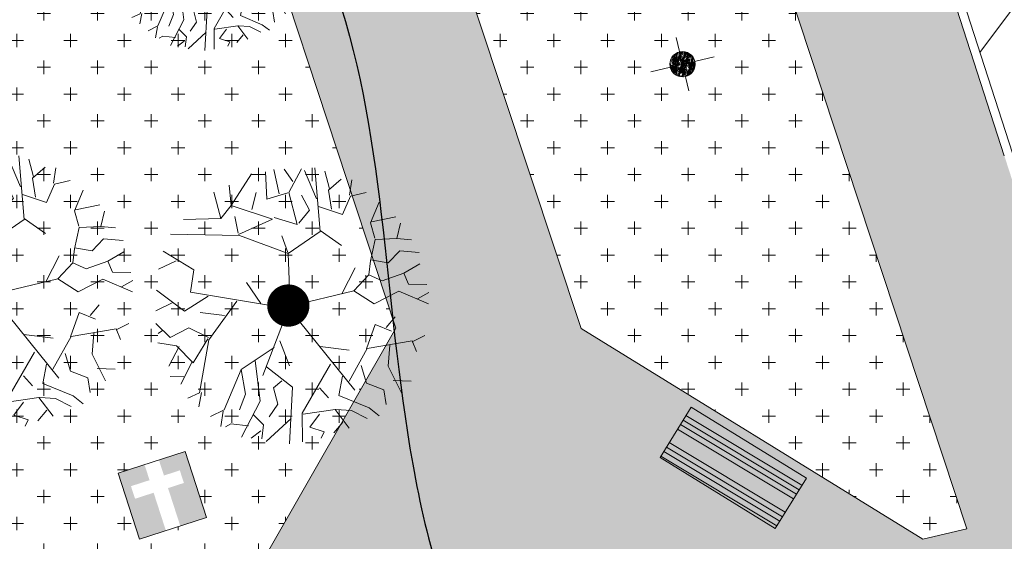
# Model space of a CAD drawing. Units: millimetres. Extents: x 1 to 3856, y 5 to 1855.
# Drawn here: x 237 to 249, y 886 to 892 of the extents above; entities that cross this region are included whole.
import ezdxf

# ---------------------------------------------------------------- set-up
doc = ezdxf.new("R2010")
doc.units = ezdxf.units.MM
for name, color, linetype, lineweight in [('ACHURADO ACERAS', 251, 'Continuous', 25), ('ACHURADO PAVIMENTOS', 252, 'Continuous', 18), ('ARBOLES', 64, 'Continuous', 18), ('BANCAS', 250, 'Continuous', 15), ('C-TOPO-MINR', 8, 'Continuous', 5), ('POSTE_ROLLIZO', 250, 'Continuous', 15), ('SOLERAS Y SOLERILLAS', 7, 'Continuous', 15), ('VARIOS', 7, 'Continuous', 5)]:
    doc.layers.add(name, color=color, linetype=linetype, lineweight=lineweight)
pattern_1 = [(53.38420013294377, (-10506.17598160054, -9373.057375470189), (-2.006632574687889, 1.491115592501619), [])]
pattern_2 = [(117.5, (0, 0), (-0.484756375736317, 0.06922848453484064), [0, -0.38608, 0, -0.4318, 0, -0.41275]), (87.50000000000001, (0, 0), (-0.6278760176577012, 0.5671693868134158), [0, -0.20828, 0, -0.34798, 0, -0.13335]), (47.5, (-0.05425116366670239, -0.307673638196074), (0.1359390330269329, 0.779224983287691), [0, -0.127, 0, -0.4572, 0, -0.5969]), (37.49999999999999, (-0.05425116366670239, -0.307673638196074), (-0.08695233939983077, 0.7906675849893534), [0, -0.0635, 0, -0.29972, 0, -0.3429])]
pattern_3 = [(0, (0, 0), (0.3175, 0.3175), [0.15875, -0.4762500000000001]), (90, (0.079375, -0.079375), (-0.3175, 0.3175), [0.15875, -0.4762500000000001])]

# ---------------------------------------------------------------- blocks, each defined once
blk = doc.blocks.new('PTR')
h = blk.add_hatch()
h.set_pattern_fill('WOOD8', color=256, scale=0.1, angle=59.99999999999999, style=0, pattern_type=2)
h.set_pattern_definition([(49.69519999999999, (-14.61123669294401, -5.131172955254028), (0.3866021446292377, 0.4696155817057331), [0.0111803, -1.106853599999999]), (59.99999999999999, (-14.60400464213644, -5.1226466758124), (-0.0366025403784439, 0.1366025403784439), [0.011, -0.08900000000000001]), (78.43489999999998, (-14.59850464213644, -5.113120396370771), (0.0133976196361741, 0.2232050385548776), [0.0094868, -0.3067409]), (232.8750000000001, (-14.59660271834779, -5.10382616773671), (0.4366024105783609, 0.5562179014499755), [0.0080623, -0.7981635000000002]), (234.8056, (-14.60146874375158, -5.110254370966987), (0.5866021603275298, 0.8160257005770559), [0.0110454, -1.0934907]), (254.0362, (-14.60783476915536, -5.119280650408616), (-0.0633976551584943, -0.3098075712874923), [0.0123693, -0.3999412000000001]), (69.46230000000001, (-14.60723669294401, -5.124244752023753), (0.1633976594561176, 0.4830126758563202), [0.0060828, -0.6021935]), (53.65980000000005, (-14.60510271834779, -5.118548599601047), (-0.4866026472506856, -0.6428201923437649), [0.0090554, -0.8964831]), (245.7106, (-14.59973669294401, -5.111254370966987), (-0.3633973169429081, -0.829422879212586), [0.0100499, -0.9949377]), (228.6901, (-14.60387066754022, -5.120414625004832), (0.2866023729291713, 0.2964103450508066), [0.005099, -0.5048029]), (54.80559999999996, (-14.61487066754022, -5.139467183888089), (-0.5866021603275297, -0.8160257005770559), [0.0110454, -1.0934907]), (48.6901, (-14.60850464213644, -5.13044090444646), (-0.2866023729291714, -0.2964103450508064), [0.010198, -0.4997039000000001]), (59.99999999999999, (-14.60177259132887, -5.122780650408616), (-0.0366025403784439, 0.1366025403784439), [0.012, -0.08800000000000001]), (80.55600000000003, (-14.59577259132887, -5.112388345563203), (0.0767953581902945, 0.5330126614553583), [0.008544, -0.8458564]), (63.8141, (-14.59437066754023, -5.103960142332927), (0.6133968963421915, 1.262435814464476), [0.0150333, -1.488296299999999]), (54.80559999999996, (-14.58773669294401, -5.09046976127616), (-0.5866021603275297, -0.8160257005770559), [0.0110454, -1.0934907]), (59.99999999999999, (-14.58137066754022, -5.081443481834532), (-0.0366025403784439, 0.1366025403784439), [0.011, -0.08900000000000001]), (65.19440000000002, (-14.62587066754023, -5.158519742771347), (0.4133979066769595, 0.9160252230470008), [0.0110454, -1.0934907]), (54.80559999999996, (-14.62123669294401, -5.148493463329717), (-0.5866021603275297, -0.8160257005770559), [0.0110454, -1.0934907]), (59.99999999999999, (-14.6276027183478, -5.157519742771346), (-0.0366025403784439, 0.1366025403784439), [0.006, -0.094]), (65.19440000000002, (-14.62460271834779, -5.152323590348639), (0.4133979066769595, 0.9160252230470008), [0.0110454, -1.0934907]), (59.99999999999999, (-14.61996874375158, -5.142297310907011), (-0.0366025403784439, 0.1366025403784439), [0.01, -0.09]), (70.30480000000001, (-14.61496874375158, -5.133637056869167), (-0.2133979514555524, -0.5696150692593323), [0.0111803, -1.106853599999999]), (65.19440000000002, (-14.61120079455915, -5.123110777427537), (0.4133979066769595, 0.9160252230470008), [0.0110454, -1.0934907]), (54.80559999999996, (-14.60656681996293, -5.113084497985909), (-0.5866021603275297, -0.8160257005770559), [0.0110454, -1.0934907]), (54.80559999999996, (-14.60020079455915, -5.104058218544281), (-0.5866021603275297, -0.8160257005770559), [0.0110454, -1.0934907]), (51.86989999999996, (-14.59383476915536, -5.095031939102652), (-0.3866024734134899, -0.4696152551208509), [0.0141421, -0.6929646000000002]), (59.99999999999999, (-14.58510271834779, -5.083907583449669), (-0.0366025403784439, 0.1366025403784439), [0.015, -0.085]), (47.47120000000005, (-14.53514119412073, -5.117371685064807), (0.3366025220215779, 0.3830127494882165), [0.009219499999999999, -0.9127349]), (54.28940000000003, (-14.52890914331316, -5.110577456430747), (-0.5366026254066771, -0.7294227477459568), [0.0100499, -0.9949377]), (68.13010000000001, (-14.53514119412073, -5.117371685064807), (0.2133975042326226, 0.5696151907024057), [0.007071099999999999, -0.7000357000000001]), (69.46230000000001, (-14.53250721952451, -5.110809507238315), (0.1633976594561176, 0.4830126758563202), [0.0121655, -0.5961107000000001]), (59.99999999999999, (-14.57823927033208, -5.186019742771347), (-0.0366025403784439, 0.1366025403784439), [0.012, -0.08800000000000001]), (50.53769999999995, (-14.57223927033208, -5.175627437925933), (-0.3366024179134131, -0.3830128619360765), [0.0060828, -0.6021935]), (261.8014, (-14.5683732449283, -5.170931285503227), (0.0633974810229658, 0.3098076403037902), [0.0053852, -0.5331312999999999]), (252.9946, (-14.56914119412073, -5.176261412522148), (0.2767951674184509, 0.8794228087739601), [0.0133417, -1.3208247]), (52.87500000000004, (-14.52964119412073, -5.107845405623178), (-0.436602410578361, -0.5562179014499755), [0.0080623, -0.7981635000000002]), (67.12500000000001, (-14.52964119412073, -5.107845405623178), (0.2633976274061676, 0.6562177296393721), [0.0080623, -0.7981635000000002]), (59.99999999999999, (-14.57650721952451, -5.187019742771347), (-0.0366025403784439, 0.1366025403784439), [0.008, -0.092]), (254.0362, (-14.57250721952451, -5.180091539541071), (-0.0633976551584943, -0.3098075712874923), [0.0082462, -0.4040644000000001]), (56.63350000000007, (-14.56810529573586, -5.166467183888089), (-0.8866034559312279, -1.335640039168144), [0.0170294, -1.685909299999999]), (57.70939999999996, (-14.55873927033208, -5.152244752023753), (-1.286602179047138, -2.028461192613308), [0.02502, -2.4769792]), (63.17980000000002, (-14.5453732449283, -5.131094116929142), (0.7633982605138283, 1.522242782084914), [0.0180278, -1.784747899999999]), (69.46230000000001, (-14.53723927033208, -5.115005659661021), (0.1633976594561176, 0.4830126758563202), [0.0182483, -0.5900280000000002]), (70.30480000000001, (-14.57044504169802, -5.190519742771347), (-0.2133979514555524, -0.5696150692593323), [0.0111803, -1.106853599999999]), (75.94540000000002, (-14.56667709250559, -5.179993463329717), (-0.1133974755413784, -0.3964101669469926), [0.0145602, -0.7134508]), (59.99999999999999, (-14.56314119412073, -5.165869107676736), (-0.0366025403784439, 0.1366025403784439), [0.013, -0.087]), (51.86989999999996, (-14.55664119412073, -5.154610777427538), (-0.3866024734134899, -0.4696152551208509), [0.0141421, -0.6929646000000002]), (63.57630000000001, (-14.54790914331316, -5.143486421774555), (0.663398296240913, 1.34903769821024), [0.0160312, -1.5870907]), (51.25379999999996, (-14.54077516871694, -5.129130015314005), (0.4366028706721055, 0.5562175153230046), [0.0131529, -1.302141699999999]), (45.96380000000007, (-14.53254311790938, -5.118871685064807), (-0.2366023994404796, -0.2098077655513679), [0.0123693, -0.3999412000000001]), (59.99999999999999, (-14.52394504169802, -5.109979380219394), (-0.0366025403784439, 0.1366025403784439), [0.006999999999999999, -0.09300000000000001]), (234.8056, (-14.56810529573586, -5.166467183888089), (0.5866021603275298, 0.8160257005770559), [0.0220907, -1.082445399999999]), (55.23640000000007, (-14.58430144815857, -5.182519742771347), (-0.6366018544013781, -0.9026284494834996), [0.0240832, -1.1800763]), (59.99999999999999, (-14.570569397351, -5.16273513308052), (-0.0366025403784439, 0.1366025403784439), [0.023, -0.077]), (64.08560000000001, (-14.559069397351, -5.142816548793479), (0.5633978020202516, 1.175832844442542), [0.0280713, -1.375495499999999]), (59.99999999999999, (-14.54680144815857, -5.117567837487513), (-0.0366025403784439, 0.1366025403784439), [0.025, -0.075]), (67.12500000000001, (-14.5661149146791, -5.193019742771346), (0.2633976274061676, 0.6562177296393721), [0.0241868, -0.7820390000000002]), (66.34020000000001, (-14.55671299089045, -5.17073513308052), (0.3133972930099565, 0.7428203502397343), [0.0181108, -0.8874277000000002]), (57.51040000000003, (-14.54944504169802, -5.154146675812401), (-1.186604061541463, -1.855254950003444), [0.0230217, -2.2791512]), (53.4802, (-14.53707901629424, -5.134728091525359), (-1.559807569563912, -2.101666055466477), [0.0352278, -3.487555200000001]), (63.01280000000001, (-14.62240656592509, -5.160519742771347), (0.8133971047134689, 1.608845933068967), [0.0190263, -1.883603499999999]), (51.86989999999996, (-14.61377259132887, -5.143565260099443), (-0.3866024734134899, -0.4696152551208509), [0.0212132, -0.6858936]), (57.61410000000002, (-14.60067451511752, -5.126878726619969), (-1.236601074458929, -1.941859335545044), [0.0240208, -2.3780616]), (70.61970000000002, (-14.58780848971373, -5.106594116929144), (-0.3767941394554353, -1.052628210154681), [0.0162788, -1.6116032]), (59.99999999999999, (-14.58240656592509, -5.091237710468591), (-0.0366025403784439, 0.1366025403784439), [0.02, -0.08]), (56.82019999999997, (-14.6327988707705, -5.154519742771346), (-0.9366017897561209, -1.422243677852283), [0.0180278, -1.784747899999999]), (66.009, (-14.62293284536672, -5.139431285503226), (-0.4133975062746643, -0.9160253480863612), [0.019105, -1.8913923]), (66.70980000000003, (-14.61516489617429, -5.121976802831322), (-0.3633980394089321, -0.8294226438759942), [0.0171172, -1.694607]), (54.28940000000003, (-14.60839694698185, -5.106254370966987), (-0.5366026254066771, -0.7294227477459568), [0.0200998, -0.9848878]), (47.9052, (-14.59666489617428, -5.089933862891298), (-0.6232055939747374, -0.6794224056278131), [0.0143178, -1.417464299999999]), (69.46230000000001, (-14.58706681996293, -5.079309507238317), (0.1633976594561176, 0.4830126758563202), [0.0121655, -0.5961107000000001]), (63.8141, (-14.6163443880986, -5.164019742771346), (0.6133968963421915, 1.262435814464476), [0.0150333, -1.488296299999999]), (47.19570000000002, (-14.60971041350238, -5.15052936171458), (-0.9098081532707784, -0.9758324690707804), [0.022561, -2.2335418]), (59.99999999999999, (-14.59438028648346, -5.133976802831323), (-0.0366025403784439, 0.1366025403784439), [0.025, -0.075]), (65.44030000000001, (-14.58188028648346, -5.112326167736712), (-0.4633980492993095, -1.002627639762965), [0.021095, -2.0884073]), (66.70980000000003, (-14.57311233729103, -5.093139634257239), (-0.3633980394089321, -0.8294226438759942), [0.0171172, -1.694607]), (59.99999999999999, (-14.63886104859699, -5.151019742771346), (-0.0366025403784439, 0.1366025403784439), [0.017, -0.083]), (68.13010000000001, (-14.63036104859699, -5.136297310907012), (0.2133975042326226, 0.5696151907024057), [0.0282843, -0.6788225]), (57.61410000000002, (-14.61982515021213, -5.110048599601046), (-1.236601074458929, -1.941859335545044), [0.0240208, -2.3780616]), (54.47250000000007, (-14.60695912480835, -5.08976398991022), (1.223203900568717, 1.718654227868457), [0.0311448, -3.083337499999999]), (66.84280000000001, (-14.56005273685261, -5.196519742771347), (-0.6767941948764379, -1.572243531378614), [0.0251794, -2.492756299999999]), (59.99999999999999, (-14.55015081306396, -5.173369107676736), (-0.0366025403784439, 0.1366025403784439), [0.028, -0.07200000000000001]), (56.34780000000008, (-14.53615081306396, -5.149120396370772), (-1.72320402788797, -2.584679468403616), [0.04709559999999999, -4.6624691]), (59.99999999999999, (-14.59036362598506, -5.179019742771347), (-0.0366025403784439, 0.1366025403784439), [0.024, -0.076]), (64.76360000000001, (-14.57836362598506, -5.158235133080519), (0.4633982402305805, 1.002627602749625), [0.0240832, -1.1800763]), (58.15239999999999, (-14.56809567679263, -5.136450523389693), (-1.586602073403737, -2.548076534575054), [0.0310161, -3.0705964]), (57.27370000000004, (-14.55172965138885, -5.110103735872375), (-1.086602210252175, -1.682051032227969), [0.0210238, -2.0813558]), (54.80559999999996, (-14.60422003244561, -5.171019742771347), (-0.5866021603275297, -0.8160257005770559), [0.0220907, -1.082445399999999]), (59.99999999999999, (-14.59148798163805, -5.152967183888089), (-0.0366025403784439, 0.1366025403784439), [0.032, -0.068]), (61.90920000000001, (-14.57548798163805, -5.125254370966986), (1.36339531186154, 2.561474799161044), [0.0300167, -2.9716495]), (63.57630000000001, (-14.56135400704183, -5.098773608853454), (0.663398296240913, 1.34903769821024), [0.0160312, -1.5870907])])
edge = h.paths.add_edge_path()
edge.add_arc((-4.393229320548408, 7.926001110509358), 0.15, 0, 360)
for points in [[(-4.393229320548408, 7.601001110509357), (-4.393229320548408, 8.251001110509357)], [(-4.778229320548406, 7.926001110509358), (-4.008229320548408, 7.926001110509358)]]:
    blk.add_lwpolyline(points)
blk.add_circle((-4.393229320548408, 7.926001110509358), 0.15)
blk = doc.blocks.new('shrub4')
for p, q in [((-0.0008433463703645, 0.0021122031648938), (-0.0003766631260892, 0.0026494930682112)), ((-0.0001610886325407, 0.0021349455946639), (-0.0001066027715338, 0.0026494930682112)), ((9.00201181862e-05, 0.0021974872765315), (5.44858610079e-05, 0.0026722354979813)), ((0.0003766631260914, 0.0023907979295769), (0.000251108750728, 0.0026494930682112)), ((-0.0008433463703645, 0.0021122031648938), (-0.0008243947665361, 0.0024988244709847)), ((0.0002700603545564, 0.0021974872765315), (0.0005756549662899999, 0.0026068510123923)), ((0.0007722778560101, 0.0020041766234861), (0.0006277718768182, 0.0025642089565735)), ((0.0007533262521817, 0.0013787598048097), (0.0008267637170169, 0.0025869513863436)), ((0.0010423382105654, 0.0021548452207126), (0.0010044350029085, 0.0024988244709847)), ((-0.001075503517263, 0.0018961500820783), (-0.0011299893782697, 0.0024135403593469)), ((-0.0004666832442742, 0.001981434193716), (-0.0003411288689109, 0.0022856141918904)), ((0.001023386606737, 0.0021349455946639), (0.0012934469612923, 0.0023055138179392)), ((0.0014000497328273, 0.001981434193716), (0.0014900698510124, 0.0022628717621204)), ((-0.0008433463703645, 0.0021122031648938), (-0.001075503517263, 0.0018961500820783)), ((-0.0001066027715338, 0.0017454814848518), (-0.0008433463703645, 0.0021122031648938)), ((0.000251108750728, 0.0021974872765315), (-0.0001610886325407, 0.0021349455946639)), ((0.0003411288689131, 0.0015720704578551), (0.0002700603545564, 0.0021974872765315)), ((0.0006111892234684, 0.0018108659704406), (0.0005022175014548, 0.0021122031648938)), ((0.001023386606737, 0.0017682239146218), (0.001023386606737, 0.0021349455946639)), ((-0.001075503517263, 0.0018961500820783), (-0.0017767128589153, 0.001981434193716)), ((-0.0007888605093578, 0.0015720704578551), (-0.0008078121131863, 0.0018961500820783)), ((0.0012200094964571, 0.001637454943444), (0.0014190013366557, 0.0019615345676672)), ((0.0014190013366557, 0.0019615345676672), (0.0017222269979108, 0.001981434193716)), ((-0.0007722778560079, 0.0015294284020363), (-0.0020633558668205, 0.0017454814848518)), ((-0.0007888605093578, 0.0015521708318064), (-0.0001066027715338, 0.0017454814848518)), ((-7.10685143555e-05, 0.0017682239146218), (0.0003411288689131, 0.0015720704578551)), ((0.0003766631260914, 0.0015948128876251), (0.0006111892234684, 0.0018108659704406)), ((0.0007912294598386, 0.0018535080262595), (0.0012200094964571, 0.001637454943444)), ((0.0017222269979108, 0.0014015022345798), (0.0019378014914593, 0.0017682239146218)), ((9.00201181862e-05, 0.0010575229843078), (-0.0007722778560079, 0.0015294284020363)), ((-0.0017222269979086, 0.0010120381247677), (-0.0022433961031907, 0.0014441442903986)), ((9.00201181862e-05, 0.0010774226103565), (1.89516038295e-05, 0.0014015022345798)), ((9.00201181862e-05, 0.0010575229843078), (0.0007533262521817, 0.0013787598048097)), ((0.0007533262521817, 0.0014015022345798), (0.0011134067249221, 0.0010575229843078)), ((0.0017601302055677, 0.0011001650401266), (0.0017222269979108, 0.0014015022345798)), ((0.0017411786017393, 0.0014214018606286), (0.0022078618460146, 0.0014441442903986)), ((0.0021723275888363, 0.0010347805545377), (0.0022789303603713, 0.0013162181229421)), ((-0.0020278216096422, 0.0012280912075831), (-0.002385533131904, 0.0011200646661754)), ((-0.001847781373272, 0.0006026743889068), (-0.0017222269979086, 0.0010120381247677)), ((-1.94813399753e-05, 6.05080416186e-05), (9.00201181862e-05, 0.0010575229843078)), ((0.0016156242263758, 0.0006908013042657), (0.0017601302055677, 0.0010774226103565)), ((0.0017601302055677, 0.0010774226103565), (0.0021723275888363, 0.0010347805545377)), ((0.0021723275888363, 0.0010347805545377), (0.0024423879433916, 0.0009693960689488)), ((0.0019378014914593, 0.0006026743889068), (0.0021889102421861, 0.0007988278456734)), ((0.0021889102421861, 0.0007988278456734), (0.0025489907149266, 0.0007107009303145)), ((-0.0020088700058137, 0.0002586951386348), (-0.0024755532500891, 0.0007334433600846)), ((-5.44858610056e-05, 2.27424297705e-05), (-0.001848108037992, 0.0006016623091577)), ((-0.0005567033624594, 0.0001933106530459), (-0.0007722778560079, 0.0006254168186768)), ((0.0009878523495587, 0.0001506685972271), (0.0013100296146422, 0.0006026743889068)), ((0.0015445557120192, 0.0004321061656314), (0.0016156242263758, 0.0006908013042657)), ((0.0016156242263758, 0.0007107009303145), (0.0019378014914593, 0.0006026743889068)), ((-0.0022078618460124, 0.0004520057916802), (-0.0025489907149244, 0.0003468220539937)), ((-0.0015256041081885, 0.0004747482214502), (-0.0020088700058137, 0.0002586951386348)), ((0.0012200094964571, 0.0001734110269971), (0.0015445557120192, 0.0004321061656314)), ((0.0015445557120192, 0.0004321061656314), (0.0017767128589176, 0.0002814375684048)), ((0.0022078618460146, 0.0003667216800425), (0.0025300391110981, 0.0004974906512203)), ((-0.0012744953574616, 6.53844855894e-05), (-0.0017222269979086, 0.0001933106530459)), ((-0.0010044350029063, 0.0003013371944536), (-0.0016322068797234, -0.0003439792502715)), ((0.0017767128589176, 0.0002814375684048), (0.0022078618460146, 0.0003667216800425)), ((0.0022078618460146, 0.0003667216800425), (0.0022623477070214, 0.0001506685972271)), ((-0.0023499988747257, -0.0001933106530449), (-0.0025845249721027, 0.0001080265414082)), ((-5.44858610056e-05, 2.27424297705e-05), (-0.0007186384253405, -0.0011622323162033)), ((-3.55342571772e-05, 5e-16), (0.0009653718655643, -0.0016922758975478)), ((-1.94813399753e-05, 6.05080416186e-05), (0.0012200094964571, 0.0001734110269971)), ((0.0012200094964571, 0.0001734110269971), (0.001561138365369, -0.000127926167456)), ((0.001561138365369, -0.000127926167456), (0.0020633558668228, 4.26420558193e-05)), ((0.0020633558668228, 4.26420558193e-05), (0.0025845249721049, -0.0002785947646826)), ((0.0022623477070214, 0.0001506685972271), (0.0026034765759334, 8.81269153594e-05)), ((-0.0024755532500891, -4.26420558183e-05), (-0.0025655733682742, -8.52841116372e-05)), ((-0.0019733357486354, -6.25416818671e-05), (-0.0023499988747257, -0.0001933106530449)), ((-0.0016322068797234, -0.0003013371944527), (-0.0019733357486354, -6.25416818671e-05)), ((0.0023879020823848, -0.0001506685972261), (0.0026200592292832, -6.25416818671e-05)), ((-0.0022599787565406, -0.0003667216800415), (-0.0026011076254526, -0.0002586951386338)), ((-0.0019922873524639, -0.0007306005563623), (-0.0022599787565406, -0.0003667216800415)), ((-0.0016511584835519, -0.0003212368205015), (-0.0019922873524639, -0.0007306005563623)), ((-0.0016322068797234, -0.0003439792502715), (-0.0019567530952855, -0.0013133753192198)), ((-0.0022078618460124, -0.0003866213060904), (-0.0024589705967392, -0.0007306005563623)), ((0.0012934469612923, -0.0009466536391778), (0.0015256041081907, -0.0005173902772681)), ((0.0015256041081907, -0.0005173902772681), (0.0018122471160959, -0.0006879585005435)), ((0.0017222269979108, -0.0006026743889058), (0.0019188498876309, -0.0004292633619092)), ((-0.0020088700058137, -0.0007107009303135), (-0.002278930360369, -0.0010973222364044)), ((-0.000431148987096, -0.0006680588744947), (-0.0011134067249199, -0.0009892956949966)), ((-0.0003055946117325, -0.0005600323330869), (-0.000196622889719, -0.0010546801805856)), ((-0.0022078618460124, -0.0009693960689479), (-0.0024589705967392, -0.000926754013129)), ((-0.0008243947665361, -0.0008613695275401), (-0.0008433463703645, -0.0016374549434431)), ((0.0004311489870982, -0.0007760854159024), (0.0009689007457302, -0.000926754013129)), ((0.0013100296146422, -0.0009466536391778), (0.0021723275888363, -0.000926754013129)), ((0.0021723275888363, -0.0009466536391778), (0.0024234363395632, -0.0008613695275401)), ((0.0021723275888363, -0.000926754013129), (0.002226813449843, -0.0011399642922232)), ((-0.0011134067249199, -0.0009892956949966), (-0.0015421867615384, -0.0016999966253107)), ((-0.0011134067249199, -0.0009892956949966), (-0.0010944551210914, -0.0014640439164464)), ((-0.000627771876816, -0.0010120381247667), (-0.000196622889719, -0.0014640439164464)), ((0.0008788806275452, -0.0015066859722653), (0.0013100296146422, -0.0009466536391778)), ((0.0017411786017393, -0.0009466536391778), (0.0016511584835541, -0.0013361177489899)), ((0.0005756549662899999, -0.0011399642922232), (-9.0020118184e-05, -0.001981434193715)), ((0.0011489409821004, -0.0012479908336309), (0.0012034268431071, -0.0015919700839029)), ((-0.0019567530952855, -0.0013133753192198), (-0.0021889102421839, -0.0013787598048087)), ((-0.0019188498876286, -0.0013133753192198), (-0.0020088700058137, -0.0015720704578542)), ((-0.0010944551210914, -0.0014640439164464), (-0.0012555437536332, -0.0017454814848508)), ((-0.0003766631260892, -0.0013133753192198), (-0.0005567033624594, -0.0014214018606276)), ((-0.0005567033624594, -0.0014214018606276), (-0.0005211691052809999, -0.0017454814848508)), ((-0.000196622889719, -0.0014640439164464), (-0.0004121973832675, -0.0025187240970324)), ((0.0007722778560101, -0.0013986594308575), (0.0006467234806467, -0.0017454814848508)), ((0.0016511584835541, -0.0013361177489899), (0.0018311987199243, -0.0018734076523073)), ((-0.0008433463703645, -0.0016374549434431), (-0.0012910780108115, -0.0022600289583981)), ((0.0003055946117347, -0.0015493280280841), (0.0004501005909266, -0.0017653811108996)), ((0.0012034268431071, -0.0015919700839029), (0.0015090214548408, -0.0017653811108996)), ((0.0017056443445609, -0.001614712513673), (0.0020467732134729, -0.0016800969992619)), ((-0.0015421867615384, -0.0016999966253107), (-0.0018122471160936, -0.0017881235406696)), ((-0.0015611383653668, -0.0017227390550807), (-0.0016511584835519, -0.0020013338197638)), ((-0.0005211691052809999, -0.0017454814848508), (-0.0007177919950012, -0.001958691763945)), ((0.0006467234806467, -0.0017454814848508), (0.0011844752392787, -0.0020667183053527)), ((0.0015090214548408, -0.0017653811108996), (0.0015090214548408, -0.0020468186793039)), ((-0.0014521666433532, -0.001981434193715), (-0.0015611383653668, -0.0020240762495339)), ((-0.0011299893782697, -0.0020667183053527), (-0.0014521666433532, -0.001981434193715)), ((-0.0010044350029063, -0.0018734076523073), (-0.0008433463703645, -0.0020894607351228)), ((-0.0003055946117325, -0.0020468186793039), (-0.0008433463703645, -0.0024106975556247)), ((-9.0020118184e-05, -0.001981434193715), (-0.0001610886325407, -0.0025187240970324)), ((-7.10685143555e-05, -0.0020013338197638), (0.0005377517586332, -0.0020013338197638)), ((0.0002345260973781, -0.0020468186793039), (1.89516038295e-05, -0.0022600289583981)), ((0.0005377517586332, -0.0020013338197638), (0.0007533262521817, -0.0023907979295759)), ((0.0005567033624616, -0.0020013338197638), (0.0008433463703668, -0.0020667183053527)), ((-0.0009144148847212, -0.0021974872765305), (-0.0011134067249199, -0.0023055138179382)), ((-0.0008433463703645, -0.0020894607351228), (-0.0009144148847212, -0.0023481558737571)), ((0.0008433463703668, -0.0020667183053527), (0.0011134067249221, -0.0022600289583981)), ((0.0011844752392787, -0.0020667183053527), (0.0013455638718205, -0.0022401293323494)), ((1.89516038295e-05, -0.0022600289583981), (0.0002700603545564, -0.0023907979295759)), ((0.0002700603545564, -0.0023907979295759), (0.0001989918401998, -0.0024988244709837)), ((0.0006467234806467, -0.0022600289583981), (0.0004501005909266, -0.0024334399853947))]:
    blk.add_line(p, q)

msp = doc.modelspace()

# ---------------------------------------------------------------- hatches: boundary and pattern name
at = {"layer": 'ACHURADO ACERAS'}
h = msp.add_hatch(dxfattribs=at)
h.set_pattern_fill('AR-SAND', color=256, scale=0.01, angle=80)
h.set_pattern_definition(pattern_2)
h.paths.add_polyline_path([(235.7514702956687, 926.1396819999627, 0.2075067810338207), (228.0516516602092, 924.2486828676083), (237.8812998952362, 924.2486828676083), (237.8467202787288, 924.3531121867472, 0.3009381791539095)])
h.paths.add_polyline_path([(234.6001679549572, 925.3646622722918), (234.7480175919645, 925.7377871802), (234.9972284224932, 925.4231831846573)], flags=16)
h.paths.add_polyline_path([(234.6221161669782, 925.3820483583677), (234.7521002781668, 925.7100864279837), (234.9711975242681, 925.4334978507977)], flags=0)
h.paths.add_polyline_path([(234.7611289826455, 925.4816786117281), (234.7538384715663, 925.5311442406855), (234.8033041005256, 925.5384347517647), (234.8105946116029, 925.4889691228054)], flags=0)
h.paths.add_polyline_path([(233.3533984947408, 913.6335018636983), (230.0709883378131, 913.8272773288663), (233.1985943484451, 904.4211116843653, -0.1337305322376083), (235.9673293676242, 905.4610398901277)])
h.paths.add_polyline_path([(232.559720518806, 909.4272311281784), (231.8886369253287, 909.2281160595194), (231.4335167684003, 910.7620214160379), (232.1046003618758, 910.9611364846933)], flags=16)
h.paths.add_polyline_path([(241.5566560538155, 913.1492265984471), (239.5562596881755, 913.2673190115656), (240.4522683252417, 910.5096828676087), (235.9673293676242, 905.4610398901277, -0.05962793575633989), (237.3044502038538, 905.426662255888), (240.9922683252425, 909.0116828676091), (244.2222683252421, 898.9936828676091), (245.1641469185506, 896.1377566258816), (246.8024831000785, 897.0815826121379), (244.0072151188397, 905.7486177856772)])
h.paths.add_polyline_path([(224.8422683252411, 911.5006828676087), (224.8622683252415, 914.0386828676092), (225.1137469267287, 914.119925631323), (223.5507147284079, 914.2121984664718, 0.03866851673393266), (223.4613857665463, 910.1983916619301), (228.5068008894359, 894.8613287804528), (230.9981364805699, 887.9768865165006), (232.6196941946491, 888.9110466272377), (229.7450899891846, 897.1573560737088), (231.2953526869769, 897.6977665081668, -0.04453043900050896), (230.9950219677539, 898.6520903509991), (229.4159235813604, 898.1016280027416), (227.802268325242, 902.7306828676083)])
h = msp.add_hatch(dxfattribs=at)
h.set_pattern_fill('AR-SAND', color=256, scale=0.01, angle=80)
h.set_pattern_definition(pattern_2)
h.paths.add_polyline_path([(241.1766836170264, 896.7384803725581, -0.1032102339670646), (239.5385519952924, 895.1255240967494), (240.1544711152237, 893.2517419854121), (241.9825895664289, 894.3048992797794)])
h.paths.add_polyline_path([(246.8024831000785, 897.0815826121379), (245.1641469185506, 896.1377566258816), (248.4822683252423, 886.0766828676096), (247.9622683252419, 885.9556828676086), (243.9222683252428, 888.4476828676088), (241.9825895664289, 894.3048992797794), (240.1544711152237, 893.2517419854121), (241.7322683252423, 888.4516828676096), (242.9568401754823, 885.185708126468), (242.9723902883434, 885.1685191127017, -0.650240416266255), (243.4203950872816, 884.9696828676078, -0.4289404363085173), (243.138862847667, 884.7018914306791), (243.1387902453243, 884.7004411067028), (246.3115409418624, 876.2386071744622, 0.07519150947413762), (247.0670042837664, 877.2402274280994, 0.1227266441511727), (249.6528572507304, 884.0325696927594, 0.1056243703129416), (248.9272538547793, 890.4934976806435)])
h.paths.add_polyline_path([(248.1922683252415, 881.0086828676085, -1), (245.1922683252415, 881.0086828676085, -1)], flags=16)
h.paths.add_polyline_path([(243.1382343752666, 884.7019236310352, -0.3989581612007093), (242.8841415632032, 884.9696828676078, -0.2029653474367777), (242.9656513678674, 885.1622083769344), (241.7322683252423, 888.4516828676096), (237.0022683252428, 880.1856828676082), (234.6022683252413, 883.2236828676087), (232.9288380408962, 888.02421294948), (231.0146459018906, 887.9312651404416), (231.727321356122, 885.9618905467323, 0.2403904445926505), (241.7879046857433, 875.3551489403108, 0.2992924995204151), (246.3115409418624, 876.2386071744622)])
h.paths.add_polyline_path([(240.2822683252416, 882.1616828676088, -1), (243.2822683252416, 882.1616828676088, -1)], flags=16)
h.paths.add_polyline_path([(245.1140934613468, 877.6151817254067, -1), (242.1140934613468, 877.6151817254067, -1)], flags=16)
h.paths.add_polyline_path([(239.3622683252415, 877.5066828676081, -1), (239.0622683252423, 877.5066828676081, -1)], flags=16)
h.paths.add_polyline_path([(238.2697622919168, 880.6455983393589), (237.660513366036, 880.9902949397365), (238.4483913097647, 882.3828639131752), (239.0576402356419, 882.038167312794)], flags=16)
h.paths.add_polyline_path([(240.2077343108012, 883.9367798903058), (239.5984853849204, 884.281476490687), (240.3863633286492, 885.674045464124), (240.9956122545263, 885.3293488637428)], flags=16)
at = {"layer": 'ACHURADO PAVIMENTOS'}
h = msp.add_hatch(dxfattribs=at)
h.set_pattern_fill('ANSI31', color=256, scale=20, angle=8.384200132943773, style=0)
h.set_pattern_definition(pattern_1)
h.paths.add_polyline_path([(249.9222683252428, 910.4796828676081), (245.8467282253805, 923.3817059118701), (238.8468410021214, 921.6509027526754), (244.1022683252413, 905.7796828676073), (249.0222683252414, 890.5246828676081, -0.008765469051007743), (249.1870030030659, 890.0009514088961), (255.9267830852623, 891.6674400659958), (255.052268325242, 894.8686828676091)])
h.paths.add_polyline_path([(223.3622683252415, 910.1796828676088, -0.07577452032229126), (224.1137822017154, 918.0079833879736), (214.6499409147655, 915.6679390593836), (223.9922683252425, 888.220682867608), (225.4114002840779, 884.122158367627), (231.7087921444509, 885.6792614150017, -0.004060255600726379), (231.632268325242, 885.9306828676072), (228.4122683252426, 894.8286828676082)])
h = msp.add_hatch(dxfattribs=at)
h.set_pattern_fill('ANSI31', color=256, scale=20, angle=8.384200132943773, style=0)
h.set_pattern_definition(pattern_1)
edge = h.paths.add_edge_path()
edge.add_line((257.4122683252426, 886.2296828676081), (255.9267830852623, 891.6674400659958))
edge.add_line((255.9267830852623, 891.6674400659958), (249.1870030030659, 890.0009514088961))
edge.add_arc((234.1684350007672, 885.5647793112676), 15.66004494627862, -5.6549401973314275, 16.45604257423207, ccw=False)
edge.add_arc((234.7320074829931, 885.8245655409883), 15.12807395881055, 325.1857670230578, 353.1555292453196, ccw=False)
edge.add_arc((243.3778703781245, 879.2370135604688), 4.294861598692476, 247.759244021644, 331.50000217183754, ccw=False)
edge.add_arc((247.1509169689198, 890.5166556648746), 16.18207657326955, 197.3936672442695, 250.5114164356607, ccw=False)
edge.add_line((231.7087921444509, 885.6792614150017), (225.4114002840779, 884.122158367627))
edge.add_line((225.4114002840779, 884.122158367627), (227.1722683252428, 879.0366828676088))
edge.add_arc((242.0798530501943, 884.1351381721288), 15.75532699831315, 198.8808989926208, 236.6671407272932)
edge.add_line((233.4222683252428, 870.9716828676083), (243.9322683252412, 865.157682867608))
edge.add_arc((241.435169004013, 860.1909268996696), 5.559151901605648, 15.876157647216814, 63.30845891494499, ccw=False)
edge.add_line((246.7822683252525, 861.7116828675789), (249.2228289295126, 854.6727656692383))
edge.add_line((249.2228289295126, 854.6727656692383), (256.4955624953782, 855.9966834824027))
edge.add_line((256.4955624953782, 855.9966834824027), (252.9722683252421, 865.965682867607))
edge.add_arc((266.4504099645928, 868.2120217690499), 13.66405285815992, 146.3769634875599, 189.462247598775, ccw=False)
edge.add_arc((245.7282237143572, 883.3578335839265), 12.0318085414181, 320.9521722763404, 373.8091227389326)
edge = h.paths.add_edge_path()
edge.add_arc((252.3022683252402, 867.0276828676087), 0.3500000000000001, 44.7720016388938, 224.7720016388922)
edge.add_line((252.0537980819317, 866.7811822830463), (252.5507385685505, 867.274183452173))
at = {"layer": 'ARBOLES'}
h = msp.add_hatch(dxfattribs=at)
h.set_pattern_fill('CROSS', color=256, scale=0.05)
h.set_pattern_definition(pattern_3)
h.paths.add_polyline_path([(244.7567635642572, 897.3730079844263), (244.2343748371386, 897.2836562151188), (244.0125777103676, 896.8869139863928), (243.366044404971, 897.685697122326, -0.200172694025812), (243.2708295592056, 897.6717530204496), (243.1258375902871, 897.2917677002661), (242.7420597727632, 897.0368122966993), (242.5303499041711, 896.5311800075069), (242.5343835609947, 896.5552259466076), (242.5420063318998, 896.5590193627322), (242.7420597727632, 897.0368122966993), (243.1258375902871, 897.2917677002661), (243.2708295592056, 897.6717530204496, -0.3123069421854627), (243.1774786534133, 897.7791224584289), (242.3714520179365, 897.9140644127383), (242.0756542038034, 897.7258226628401), (241.785331390327, 897.9454448541637, -0.06026477497449079), (241.1766836170264, 896.7384803725581), (241.9505207116617, 894.4017370791353), (242.5574786534144, 894.3001224584295, -0.988294653149237), (242.8056024555917, 894.3305513069081), (243.4568789208861, 894.4879769932704), (243.633709535934, 894.6772233471274), (243.6554790566151, 894.8551098398366), (243.6565181298629, 894.8549237761654), (243.7088828176929, 895.0989786299615), (243.6520115535477, 895.3033100059656), (243.6605047621433, 895.3049877222948), (243.6551923810712, 895.2918816884412), (243.7098991448038, 895.0953270931077), (243.7080824717286, 895.0952484765821), (243.6540466137285, 894.843404839763), (243.633709535934, 894.6772233471274), (243.4568789208861, 894.4879769932704), (242.8056024555917, 894.3305513069081, -0.2995181167236989), (242.7460444049721, 894.2066971223267), (243.3925777103686, 893.4079139863934), (243.6143748371396, 893.8046562151194), (244.1836136854345, 893.9020214445227), (244.1494896549066, 893.8845267883644), (244.1449346354857, 893.895405602012), (243.6143748371396, 893.8046562151194), (243.3925777103686, 893.4079139863934), (242.7460444049721, 894.2066971223267, -0.2001726940258124), (242.6508295592066, 894.1927530204503), (242.4209514537033, 893.5903037525713), (242.731268181933, 893.3481309862709), (242.7104747815192, 892.9724278379217), (242.4905239606887, 892.7710980475695), (243.9222683252428, 888.4476828676088), (247.9622683252419, 885.9556828676086), (248.4822683252423, 886.0766828676096)])
h.paths.add_polyline_path([(245.2722683252414, 891.5766828676096, -1), (244.9722683252421, 891.5766828676096, -1)], flags=16)
h.paths.add_polyline_path([(242.6862157095129, 895.6511736193988), (242.6874151860156, 895.6533959385015), (242.6857601811425, 895.6528895818356)], flags=16)
h.paths.add_polyline_path([(242.0937692635543, 895.1474706812915), (242.0918499123291, 895.1567137355396), (242.0814380418378, 895.1520336411177)], flags=16)
h.paths.add_polyline_path([(243.0681334698747, 895.1958380855103), (243.0590762207794, 895.1896770195763), (243.0579269794871, 895.2030662145899)], flags=16)
h.paths.add_polyline_path([(242.0023214322318, 897.2918212304339), (242.012511226234, 897.3111923977231), (241.9775321820562, 897.3168498884806)], flags=16)
h.paths.add_polyline_path([(242.363040217444, 897.3880139964531), (242.3759675805395, 897.4059209292554), (242.3670372560118, 897.410394543851)], flags=16)
h.paths.add_polyline_path([(240.9922683252425, 909.0116828676091), (237.304450203852, 905.4266622558862, -0.4746523450574719), (241.785331390327, 897.9454448541637), (242.0756542038034, 897.7258226628401), (242.3714520179365, 897.9140644127383), (243.1774786534133, 897.7791224584289, -0.9821209942143605), (243.4253837716569, 897.8111023729361, -0.3029352171704328), (243.366044404971, 897.685697122326), (244.0125777103676, 896.8869139863928), (244.2343748371386, 897.2836562151188), (244.7567635642572, 897.3730079844263), (244.2222683252421, 898.9936828676091)])
h.paths.add_polyline_path([(240.3774786534141, 904.7591224584285), (240.5230069918434, 904.7347586501728), (240.5170132301901, 904.896936999281, 0.4841977171492029)], flags=16)
h.paths.add_polyline_path([(241.4765181298626, 905.3139237761643), (241.4754790566149, 905.3141098398355), (241.4740466137282, 905.302404839762)], flags=16)
h.paths.add_polyline_path([(240.5062157095126, 906.1101736193978), (240.5074151860154, 906.1123959385004), (240.5057601811423, 906.1118895818345)], flags=16)
h.paths.add_polyline_path([(239.9014380418375, 905.6110336411166), (239.9137692635541, 905.6064706812904), (239.9118499123288, 905.6157137355385)], flags=16)
h.paths.add_polyline_path([(240.8881334698744, 905.6548380855093), (240.8790762207791, 905.6486770195752), (240.8779269794868, 905.6620662145888)], flags=16)
h.paths.add_polyline_path([(242.7014380418368, 898.631033641117), (242.7137692635533, 898.6264706812908), (242.711849912328, 898.635713735539)], flags=16)
h.paths.add_polyline_path([(243.3062157095119, 899.1301736193982), (243.3074151860146, 899.1323959385008), (243.3057601811415, 899.1318895818349)], flags=16)
h.paths.add_polyline_path([(243.6779269794861, 898.6820662145892), (243.6881334698737, 898.6748380855097), (243.6790762207784, 898.6686770195756)], flags=16)
h = msp.add_hatch(dxfattribs=at)
h.set_pattern_fill('CROSS', color=256, scale=0.05)
h.set_pattern_definition(pattern_3)
h.paths.add_polyline_path([(241.7322683252423, 888.4516828676096), (239.5385519952924, 895.1255240967494, -0.4673839646602747), (231.2953526869769, 897.6977665081668), (229.7450899891846, 897.1573560737088), (234.6022683252413, 883.2236828676087), (237.0022683252428, 880.1856828676082)])
h.paths.add_polyline_path([(234.0237692635528, 886.2254706812892), (234.0218499123275, 886.2347137355373), (234.0114380418363, 886.2300336411154)], flags=16)
h.paths.add_polyline_path([(234.6087909331563, 886.0089933170166), (234.6110526128614, 886.0105317927319), (234.6084835007878, 886.0173117782688)], flags=16)
h.paths.add_polyline_path([(234.488055626869, 885.373649817544, -1.006285377532961), (234.7356024555902, 885.4085513069058), (235.3868789208846, 885.5659769932681), (235.5637095359325, 885.7552233471251), (235.5854790566136, 885.9331098398343), (235.5865181298614, 885.9329237761631), (235.6388828176914, 886.1769786299592), (235.5820115535462, 886.3813100059633), (235.5905047621418, 886.3829877222925), (235.6442583611788, 886.5156017948175), (235.5362541076465, 886.4996835456514), (235.5441624507548, 886.5134017433156), (235.5443481276707, 886.5008764859595), (235.9335506424432, 886.5582392508823), (236.0367191050773, 886.4230533171303), (235.917947592483, 886.2825321051841), (235.8964474456225, 886.1844292205897), (235.6380824717271, 886.1732484765798), (235.584046613727, 885.9214048397607), (235.5637095359325, 885.7552233471251), (235.3868789208846, 885.5659769932681), (234.7356024555902, 885.4085513069058, -0.9937538816788037)], flags=16)
h.paths.add_polyline_path([(238.7014980109452, 885.9566747738827), (238.4486864895462, 886.7379210722647), (239.2410542733032, 886.9943315094515), (239.4938657947023, 886.2130852110695)], flags=16)
h.paths.add_polyline_path([(234.9687583646373, 886.5043894838072), (234.9665491678697, 886.5001162102108), (234.9693661697711, 886.4973082715951)], flags=16)
h.paths.add_polyline_path([(234.4430402174439, 887.3840139964523), (234.4559675805394, 887.4019209292546), (234.4470372560118, 887.4063945438502)], flags=16)
h.paths.add_polyline_path([(235.2574786534133, 887.7751224584281), (235.3881302662758, 887.7532492557348), (235.446044404971, 887.6816971223252, 0.2995181167237059), (235.5056024555906, 887.8055513069066), (235.4019083148305, 887.78048649626), (235.3970132301893, 887.9129369992806, 0.4841977171492003)], flags=16)
h.paths.add_polyline_path([(236.0359675805394, 888.4759209292552), (236.0270372560117, 888.4803945438507), (236.0230402174438, 888.4580139964528)], flags=16)
h.paths.add_polyline_path([(234.791849912328, 888.6317137355381), (234.7814380418367, 888.6270336411162), (234.7937692635533, 888.62247068129)], flags=16)
h.paths.add_polyline_path([(235.3862157095118, 889.1261736193974), (235.3874151860146, 889.1283959385), (235.3857601811414, 889.1278895818341)], flags=16)
h.paths.add_polyline_path([(236.3718499123279, 889.7057137355387), (236.3614380418367, 889.7010336411167), (236.3737692635532, 889.6964706812905)], flags=16)
h.paths.add_polyline_path([(236.9587909331567, 889.4799933170179), (236.9610526128617, 889.4815317927332), (236.9584835007881, 889.4883117782701)], flags=16)
h.paths.add_polyline_path([(236.3040428111435, 887.2778889778947), (236.4084072315254, 887.5642932358605), (236.5181255591306, 887.519136111292), (236.6277695807603, 887.7312217479339), (236.6051581172742, 887.9157675620372), (236.3949068169841, 887.8079762446432), (236.156878920885, 887.962976993269), (236.3337095359329, 888.152223347126), (236.3554790566141, 888.3301098398351), (236.3565181298618, 888.3299237761639), (236.4088828176918, 888.57397862996), (236.3520115535466, 888.7783100059642), (236.3605047621422, 888.7799877222933), (236.4170576193592, 888.919507770117), (236.0709826487164, 888.9774463428894), (236.0236602212044, 888.8668569404708), (235.9077288087137, 888.9053286266899), (235.7471894405335, 888.8031635323259), (235.757926979486, 888.6780662145884), (236.0219507742531, 888.4910873416993), (235.8359117249547, 888.186554449625), (235.637532182056, 888.3868498884804), (235.4057575597762, 888.4243369843807), (235.7590762207783, 888.6646770195748), (235.7486642903405, 888.7859808468274), (235.7356542038033, 888.7958226628398), (235.7471894405335, 888.8031635323259), (235.698044937757, 889.3757198234471), (235.8440741029899, 889.2870086301718), (235.8412078028123, 889.2682046246446), (235.8680682527829, 889.1656164699307), (235.8569995479174, 889.1561091774456), (235.8785844706235, 889.0096569237994), (236.8374786534132, 888.8491224584286, -0.9882946531492461), (237.0856024555906, 888.8795513069072), (237.7368789208849, 889.0369769932695), (237.9137095359329, 889.2262233471265), (237.935479056614, 889.4041098398357), (237.9365181298617, 889.4039237761644), (237.9888828176918, 889.6479786299606), (237.9320115535465, 889.8523100059647), (237.9405047621422, 889.8539877222938), (237.93519238107, 889.8408816884403), (237.9898991448026, 889.6443270931068), (237.9880824717275, 889.6442484765812), (237.9340466137273, 889.3924048397621), (237.9137095359329, 889.2262233471265), (237.7368789208849, 889.0369769932695), (237.0856024555906, 888.8795513069072, -0.5315607188063082), (236.9308295592054, 888.7417530204493), (236.8106128170602, 888.4266969687505), (236.8709712022028, 888.4210252512494), (236.9259850384242, 888.2762619684818), (236.7491749073542, 888.1722125393553), (236.7924725963567, 888.0678801834383), (237.0112681819319, 887.89713098627), (236.9853698310162, 887.429189630735), (236.8494896549055, 887.3595267883629), (236.8449346354846, 887.3704056020106)], flags=16)
h.paths.add_polyline_path([(235.4247167293797, 886.7047568242178), (235.3470257728422, 886.6880460973935), (235.253660221204, 886.46985694047), (235.1725581036735, 886.4967705711279), (235.2565069835782, 886.6198437788644), (235.2050794493425, 886.8166925501755), (235.3194055489512, 886.9104291587828), (235.1209514537022, 887.0653037525699), (235.205837590287, 887.2877677002652), (234.8220597727632, 887.0328122966985), (234.876959297635, 886.7414339544739), (234.8208021216815, 886.5981499961636), (234.8620039182151, 886.521519669961), (234.7217269694011, 886.3480663660739), (234.5872294528945, 886.3893514842403), (234.6143835609946, 886.5512259466068), (234.6220063318997, 886.5550193627314), (234.6467559287175, 886.6141294806421), (234.615760181141, 886.7308895818333), (234.3322833442562, 886.6441584861786), (234.3518290456304, 886.7465958463126), (234.355721336442, 886.6513294521192), (234.6174151860141, 886.7313959384992), (234.6162157095114, 886.7291736193965), (234.6467559287175, 886.6141294806421), (234.8220597727632, 887.0328122966985), (235.205837590287, 887.2877677002652), (235.1209514537022, 887.0653037525699), (235.431268181932, 886.8231309862695)], flags=16)
h.paths.add_polyline_path([(236.4020597727631, 888.106812296699), (236.4146420024972, 888.1151710587565), (236.4070205639164, 888.1186602856651)], flags=0)
h.paths.add_polyline_path([(239.5359675805394, 888.3339209292553), (239.5270372560117, 888.3383945438509), (239.5230402174438, 888.316013996453)], flags=16)
h.paths.add_polyline_path([(240.3374786534132, 888.7071224584288), (240.4681302662757, 888.6852492557355), (240.5260444049709, 888.6136971223259, 0.2995181167237054), (240.5856024555906, 888.7375513069073), (240.4819083148304, 888.7124864962607), (240.4770132301892, 888.8449369992813, 0.4841977171492041)], flags=16)
h.paths.add_polyline_path([(239.8718499123279, 889.5637137355388), (239.8614380418367, 889.5590336411169), (239.8737692635532, 889.5544706812907)], flags=16)
h.paths.add_polyline_path([(236.9662157095117, 890.2001736193979), (236.9674151860145, 890.2023959385006), (236.9657601811414, 890.2018895818346)], flags=16)
h.paths.add_polyline_path([(240.8390762207782, 889.5966770195755), (240.8379269794859, 889.6100662145891), (240.8481334698736, 889.6028380855096)], flags=16)
h.paths.add_polyline_path([(240.4662157095117, 890.0581736193981), (240.4674151860145, 890.0603959385007), (240.4657601811414, 890.0598895818348)], flags=16)
h.paths.add_polyline_path([(234.1259675805395, 892.2749209292542), (234.1170372560118, 892.2793945438498), (234.113040217444, 892.2570139964519)], flags=16)
h.paths.add_polyline_path([(234.9274786534133, 892.6481224584277), (235.0581302662758, 892.6262492557344), (235.116044404971, 892.5546971223248, 0.2995181167237023), (235.1756024555907, 892.6785513069062), (235.0719083148306, 892.6534864962596), (235.0670132301893, 892.7859369992802, 0.4841977171492003)], flags=16)
h.paths.add_polyline_path([(238.8007660365201, 892.637968787878), (238.7943463939209, 892.6411846852116), (238.7914730874709, 892.6250962311988)], flags=16)
h.paths.add_polyline_path([(239.3468939555733, 892.9112780870582), (239.4815536752594, 892.8887338621644), (239.4758594452596, 893.0428075264444, 0.4396125711126124)], flags=16)
h.paths.add_polyline_path([(238.9201244582782, 892.0291661226074), (238.9146447621406, 892.0264391919482), (238.9117451323345, 892.0091535564152)], flags=16)
h.paths.add_polyline_path([(236.0265181298619, 893.2029237761635), (236.0254790566141, 893.2031098398347), (236.0240466137275, 893.1914048397612)], flags=16)
h.paths.add_polyline_path([(231.2337692635538, 894.4174706812901), (231.2318499123285, 894.4267137355382), (231.2214380418372, 894.4220336411163)], flags=16)
h.paths.add_polyline_path([(231.8187909331573, 894.2009933170175), (231.8210526128623, 894.2025317927328), (231.8184835007887, 894.2093117782697)], flags=16)
h.paths.add_polyline_path([(231.69805562687, 893.5656498175449, -1.006285377532738), (231.9456024555911, 893.6005513069067), (232.5968789208855, 893.757976993269), (232.7737095359334, 893.947223347126), (232.7954790566146, 894.1251098398352), (232.7965181298623, 894.124923776164), (232.8488828176924, 894.3689786299601), (232.7920115535471, 894.5733100059642), (232.8005047621427, 894.5749877222934), (232.7951923810706, 894.5618816884398), (232.8498991448032, 894.3653270931063), (232.848082471728, 894.3652484765807), (232.7940466137279, 894.1134048397616), (232.7737095359334, 893.947223347126), (232.5968789208855, 893.757976993269), (231.9456024555911, 893.6005513069067, -0.9937538816790237)], flags=16)
h.paths.add_polyline_path([(234.461849912328, 893.5047137355377), (234.4514380418368, 893.5000336411158), (234.4637692635533, 893.4954706812896)], flags=16)
h.paths.add_polyline_path([(235.4381334698737, 893.5438380855085), (235.4290762207784, 893.5376770195744), (235.4279269794861, 893.551066214588)], flags=16)
h.paths.add_polyline_path([(239.4694831137658, 893.8774630512653), (239.4703453680377, 893.8790605849663), (239.4691556531761, 893.878696586009)], flags=16)
h.paths.add_polyline_path([(239.0347333500013, 893.5186518728096), (239.0435977575617, 893.5153717488683), (239.0422180149944, 893.5220161999896)], flags=16)
h.paths.add_polyline_path([(239.7375171829026, 893.5457121476302), (239.7366910406581, 893.5553370886282), (239.7440280663468, 893.5501410842498)], flags=16)
h.paths.add_polyline_path([(235.0562157095119, 893.999173619397), (235.0574151860146, 894.0013959384996), (235.0557601811415, 894.0008895818337)], flags=16)
h.paths.add_polyline_path([(231.8262157095123, 894.9211736193975), (231.8274151860151, 894.9233959385001), (231.825760181142, 894.9228895818342)], flags=16)
at = {"layer": 'BANCAS'}
h = msp.add_hatch(dxfattribs=at)
h.set_pattern_fill('ANSI34', color=256, scale=0.4999999999999998, angle=183.1534925555845, style=0)
h.set_pattern_definition([(328.9865975051799, (1763.249942960514, 1143.907238803435), (0.1932144627708245, 0.3213925502810879), []), (328.9865975051799, (1763.271305975062, 1143.821470968069), (0.1932144627708245, 0.3213925502810879), []), (328.9865975051799, (1763.29266898973, 1143.735703132223), (0.1932144627708245, 0.3213925502810879), []), (328.9865975051799, (1763.314032004282, 1143.64993529686), (0.1932144627708245, 0.3213925502810879), [])])
h.paths.add_polyline_path([(246.218738299076, 886.0820491491359), (244.8575130136614, 886.9229211502989), (245.2253945141692, 887.5184572126673), (246.5866197995838, 886.6775852115079)])
at = {"layer": 'VARIOS'}
h = msp.add_hatch(color=256, dxfattribs=at)
h.dxf.hatch_style = 1
h.paths.add_polyline_path([(239.0140601327676, 886.057189254303), (238.8689509301112, 886.505610381666), (238.649204468371, 886.4345003649778), (238.6010853756343, 886.5831995337267), (238.8208318373745, 886.6543095504148), (238.7612486113685, 886.838435552685), (238.4485204894918, 886.7372366446834), (238.7013320108908, 885.9559903463014)])
h.paths.add_polyline_path([(239.1841851673198, 886.1122417632268), (239.4936997946479, 886.2124007834882), (239.2408882732489, 886.9936470818702), (238.9313736459208, 886.8934880616089), (238.9909568719268, 886.7093620593387), (239.1788024515263, 886.7701489416122), (239.226921544263, 886.6214497728633), (239.0390759646634, 886.5606628905898)])

# ---------------------------------------------------------------- linework, layer by layer
at = {"layer": 'ARBOLES', "const_width": 0.2499999999999999}
msp.add_lwpolyline([(240.3380556268694, 888.7026498175455, 1), (240.5853837716568, 888.739102372936, 1)], format="xyb", close=True, dxfattribs=at)
at = {"layer": 'BANCAS'}
msp.add_lwpolyline([(246.218738299076, 886.0820491491359), (244.8575130136614, 886.9229211502989), (245.2253945141692, 887.5184572126673), (246.5866197995838, 886.6775852115079)], close=True, dxfattribs=at)
at = {"layer": 'C-TOPO-MINR', "linetype": 'Continuous', "lineweight": -3}
msp.add_open_spline([(198.8254891184752, 923.0448358152498), (200.0842793558859, 922.3428607040169), (203.2053981867648, 920.602342170132), (208.2578083334611, 921.2178623530199), (213.8638019757855, 920.5295492759833), (215.0965708827152, 916.9430278867294), (216.8615840420134, 914.5073686361411), (219.8631991178754, 912.8692816366874), (223.6890866846079, 912.9775538872873), (227.7306040173698, 911.6379398735153), (229.6359913903307, 908.1558214645302), (231.0681708452012, 905.0804963669889), (232.3957033829447, 902.1615912745128), (234.5573088927231, 899.4736673398602), (238.0703652361608, 898.3623170335486), (239.5943836302431, 895.2588951066682), (241.6388474999694, 891.8865116382021), (241.5566431930147, 887.9316437545422), (242.8387168252502, 883.1469926485061), (247.7350810119733, 882.5921217000978), (252.6355192181054, 882.6609799604194), (256.2501769737628, 884.9485911411793), (260.3805802942406, 887.0315390993801), (263.263383078438, 883.6575775965994), (263.8142549006534, 880.079558675423), (264.2347266297747, 876.5144148057043), (264.9007441592057, 873.0578570856669), (266.9289370904098, 871.0297230635024), (268.2367989862269, 869.9550458411177), (268.6941604029362, 869.5666129413294)], degree=3, knots=[0, 0, 0, 0, 4.214192610757157, 10.44891795591018, 15.25148457358247, 19.1914444681934, 20.78684127704325, 24.29099778080699, 28.80663168487249, 32.24517610311241, 36.36230246297379, 40.07235659140687, 42.56908752801402, 45.96122926235729, 50.12317354842934, 52.77823186329234, 55.98831973735348, 61.80875702851579, 64.53423726159735, 69.73413674678474, 74.2158513661092, 79.35605217160764, 82.68944281032287, 86.41464857543654, 90.20557923130477, 93.74655477502006, 97.2298198179681, 100.3968377668688, 102.1568847031284, 102.1568847031284, 102.1568847031284, 102.1568847031284], dxfattribs=at)
at = {"layer": 'C-TOPO-MINR'}
msp.add_open_spline([(210.4335276138245, 889.8118864215467), (211.514281109472, 889.3971334758826), (214.6205801084889, 888.0635686720871), (220.2739052666366, 884.5614040203345), (229.6054695241564, 885.2602623196435), (235.5945356365864, 877.4373992043238), (243.7983744862158, 872.8306669010235), (252.2045340010955, 876.2059902546462), (258.2300883751159, 868.7688873263014), (257.9810814224966, 857.0045226784569), (268.5167188834112, 854.7934380569368), (272.0413319495929, 851.5388577175199), (272.2133511317825, 851.3711500547324)], degree=3, knots=[10.75116207185775, 10.75116207185775, 10.75116207185775, 10.75116207185775, 14.22994602505968, 20.90582194232505, 30.41724371904783, 39.51890717084136, 48.70334338031593, 56.86789842015965, 62.30821975111006, 74.17002272776355, 87.81179197258155, 88.53242581892559, 88.53242581892559, 88.53242581892559, 88.53242581892559], dxfattribs=at)
at = {"layer": 'SOLERAS Y SOLERILLAS'}
for points in [[(249.0222683252414, 890.5246828676081), (244.1022683252413, 905.7796828676073), (237.9422683252415, 924.3826828676083)], [(248.9270956995933, 890.4939880581569), (244.0072151188397, 905.7486177856772), (237.8473374155437, 924.3512484536022)], [(244.2222683252421, 898.9936828676091), (248.4822683252423, 886.0766828676096)], [(241.1766836170264, 896.7384803725581), (241.1766836170264, 896.7384803725581), (243.9222683252428, 888.4476828676088)], [(239.5385519952924, 895.1255240967494), (241.7322683252423, 888.4516828676096)], [(234.6022683252413, 883.2236828676087), (237.0022683252428, 880.1856828676082), (241.7322683252423, 888.4516828676096)], [(243.9222683252428, 888.4476828676088), (247.9622683252419, 885.9556828676086)], [(248.4822683252423, 886.0766828676096), (247.9622683252419, 885.9556828676086)]]:
    msp.add_lwpolyline(points, dxfattribs=at)
msp.add_arc((247.150916968918, 890.5166556648746), 16.08207657326907, 196.4631303190991, 250.5114164356073, dxfattribs=at)
at = {"layer": 'VARIOS'}
msp.add_lwpolyline([(238.4486864895462, 886.7379210722647), (239.2410542733032, 886.9943315094515), (239.4938657947023, 886.2130852110695), (238.7014980109452, 885.9566747738827)], close=True, dxfattribs=at)

# ---------------------------------------------------------------- block references
at = {"layer": 'ARBOLES'}
for p, xscale, yscale, zscale, rotation in [((239.4933678853558, 892.8845240219507), 448.6077013538558, 448.6077013538558, 448.6077013538558, 8.38420013294378), ((236.9994416653572, 888.8189023678751), 624.0553576779276, 624.0553576779276, 624.0553576779276, 8.38420013294379), ((240.4994416653572, 888.6769023678753), 624.0553576779276, 624.0553576779276, 624.0553576779276, 8.38420013294379)]:
    msp.add_blockref('shrub4', p, dxfattribs=dict(at, xscale=xscale, yscale=yscale, zscale=zscale, rotation=rotation))
at = {"layer": 'POSTE_ROLLIZO', "rotation": 13.3243342575125}
msp.add_blockref('PTR', (251.2238869524099, 884.8765181237159), dxfattribs=at)

doc.saveas('drawing.dxf')
